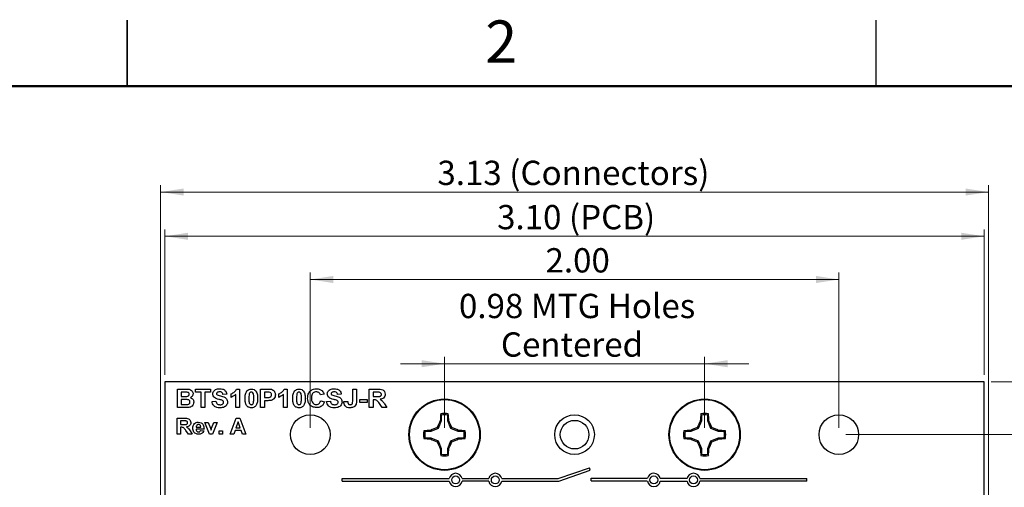
# Model space of a CAD drawing. Units: inches. Extents: x 0.1 to 11.2, y 0.1 to 7.3.
# Drawn here: x 5.3 to 9, y 5.5 to 7.3 of the extents above; entities that cross this region are included whole.
import ezdxf

# ---------------------------------------------------------------- set-up
doc = ezdxf.new("R2010")
doc.units = ezdxf.units.IN
doc.header["$LTSCALE"] = 0.666667
doc.header["$MEASUREMENT"] = 0
doc.styles.add('SLDTEXTSTYLE1', font='TXT', dxfattribs={"width": 0.75})
doc.dimstyles.new('SLDDIMSTYLE0', dxfattribs={"dimtxt": 0.091864, "dimasz": 0.086667, "dimexe": 0, "dimexo": 0.0625, "dimgap": 0.022966, "dimtad": 1, "dimrnd": 1e-09, "dimzin": 12, "dimdsep": 46, "dimtxsty": 'SLDTEXTSTYLE1', "dimsah": 1, "dimcen": 0.09, "dimadec": 0, "dimazin": 3, "dimtfac": 1, "dimtofl": 0, "dimtmove": 0, "dimatfit": 3, "dimfxl": 0, "dimfrac": 2, "dimtolj": 1, "dimtzin": 12, "dimarcsym": 0})
doc.dimstyles.new('SLDDIMSTYLE1', dxfattribs={"dimtxt": 0.091864, "dimasz": 0.086667, "dimexe": 0, "dimexo": 0.0625, "dimgap": 0.022966, "dimtad": 1, "dimrnd": 1e-09, "dimzin": 4, "dimdsep": 46, "dimtxsty": 'SLDTEXTSTYLE1', "dimsah": 1, "dimcen": 0.09, "dimadec": 0, "dimazin": 1, "dimtfac": 1, "dimtofl": 0, "dimtmove": 0, "dimatfit": 3, "dimfxl": 0, "dimfrac": 2, "dimtolj": 1, "dimtzin": 12, "dimarcsym": 0})
doc.dimstyles.new('SLDDIMSTYLE2', dxfattribs={"dimtxt": 0.091864, "dimasz": 0.086667, "dimexe": 0, "dimexo": 0.0625, "dimgap": 0.022966, "dimtad": 0, "dimtih": 1, "dimtoh": 1, "dimrnd": 1e-09, "dimzin": 0, "dimdsep": 46, "dimtxsty": 'SLDTEXTSTYLE1', "dimsah": 1, "dimcen": 0.09, "dimadec": 0, "dimazin": 0, "dimtfac": 1, "dimtmove": 0, "dimatfit": 0, "dimfxl": 0, "dimfrac": 2, "dimtolj": 1, "dimtzin": 12, "dimarcsym": 0})
doc.dimstyles.new('SLDDIMSTYLE3', dxfattribs={"dimtxt": 0.091864, "dimasz": 0.086667, "dimexe": 0, "dimexo": 0.0625, "dimgap": 0.022966, "dimtad": 0, "dimtih": 1, "dimtoh": 1, "dimrnd": 1e-09, "dimzin": 4, "dimdsep": 46, "dimtxsty": 'SLDTEXTSTYLE1', "dimsah": 1, "dimcen": 0.09, "dimadec": 0, "dimazin": 1, "dimtfac": 1, "dimtofl": 0, "dimtmove": 0, "dimatfit": 3, "dimfxl": 0, "dimfrac": 2, "dimtolj": 1, "dimtzin": 12, "dimarcsym": 0})
doc.dimstyles.new('SLDDIMSTYLE4', dxfattribs={"dimtxt": 0.091864, "dimasz": 0.086667, "dimexe": 0, "dimexo": 0.0625, "dimgap": 0.022966, "dimtad": 1, "dimrnd": 1e-09, "dimdsep": 46, "dimtxsty": 'SLDTEXTSTYLE1', "dimsah": 1, "dimcen": 0.09, "dimadec": 0, "dimazin": 2, "dimtfac": 1, "dimtmove": 0, "dimatfit": 0, "dimfxl": 0, "dimfrac": 2, "dimtolj": 1, "dimtzin": 12, "dimarcsym": 0})

# ---------------------------------------------------------------- blocks, each defined once
blk = doc.blocks.new('_D')
at = {"color": 7, "linetype": 'Continuous', "lineweight": 18}
for p, q in [((5.7929, 5.1546), (5.7929, 6.6259)), ((5.7929, 6.5997), (8.9254, 6.5997)), ((8.9254, 5.1546), (8.9254, 6.6259))]:
    blk.add_line(p, q, dxfattribs=at)
for points in [[(5.7929, 6.5997), (5.8795, 6.5864), (5.8795, 6.613)], [(8.9254, 6.5997), (8.8388, 6.613), (8.8388, 6.5864)]]:
    blk.add_solid(points, dxfattribs=at)
at = {"color": 7, "linetype": 'Continuous', "lineweight": 18, "attachment_point": 1, "style": 'SLDTEXTSTYLE1'}
for s, insert, char_height in [('3.13', (6.8401, 6.7181), 0.09186), ('(Connectors)', (7.1121, 6.7181), 0.091864)]:
    blk.add_mtext(s, dxfattribs=dict(at, insert=insert, char_height=char_height))
blk = doc.blocks.new('_D_1')
at = {"color": 7, "linetype": 'Continuous', "lineweight": 18}
for p, q in [((5.8092, 5.9086), (5.8092, 6.4587)), ((8.9092, 5.9086), (8.9092, 6.4587)), ((8.9092, 6.4324), (5.8092, 6.4324))]:
    blk.add_line(p, q, dxfattribs=at)
for points in [[(5.8092, 6.4324), (5.8958, 6.4191), (5.8958, 6.4458)], [(8.9092, 6.4324), (8.8225, 6.4458), (8.8225, 6.4191)]]:
    blk.add_solid(points, dxfattribs=at)
at = {"color": 7, "linetype": 'Continuous', "lineweight": 18, "char_height": 0.09186, "attachment_point": 1, "style": 'SLDTEXTSTYLE1'}
for s, insert in [('(PCB)', (7.338, 6.5508)), ('3.10', (7.066, 6.5508))]:
    blk.add_mtext(s, dxfattribs=dict(at, insert=insert))
blk = doc.blocks.new('_D_2')
at = {"color": 7, "linetype": 'Continuous', "lineweight": 18}
for p, q in [((9.1317, 5.8824), (9.1317, 6.0491)), ((8.9354, 5.8824), (9.1579, 5.8824)), ((9.1317, 5.8824), (9.1317, 5.871)), ((9.1317, 5.6824), (9.1317, 5.7252)), ((8.3854, 5.6824), (9.1579, 5.6824)), ((9.1317, 5.6824), (9.1317, 5.5157))]:
    blk.add_line(p, q, dxfattribs=at)
for points in [[(9.1317, 5.8824), (9.145, 5.9691), (9.1183, 5.9691)], [(9.1317, 5.6824), (9.1183, 5.5957), (9.145, 5.5957)]]:
    blk.add_solid(points, dxfattribs=at)
at = {"color": 7, "linetype": 'Continuous', "lineweight": 18, "insert": (9.0129, 5.8436), "char_height": 0.09186, "attachment_point": 1, "style": 'SLDTEXTSTYLE1'}
blk.add_mtext('0.20', dxfattribs=at)
blk = doc.blocks.new('_D_4')
at = {"color": 7, "linetype": 'Continuous', "lineweight": 18}
for p, q in [((8.3854, 5.6824), (9.4139, 5.6824)), ((9.3877, 5.6824), (9.3877, 4.8981)), ((9.3877, 3.9824), (9.3877, 4.7523)), ((8.3854, 3.9824), (9.4139, 3.9824))]:
    blk.add_line(p, q, dxfattribs=at)
for points in [[(9.3877, 5.6824), (9.3744, 5.5957), (9.401, 5.5957)], [(9.3877, 3.9824), (9.401, 4.0691), (9.3744, 4.0691)]]:
    blk.add_solid(points, dxfattribs=at)
at = {"color": 7, "linetype": 'Continuous', "lineweight": 18, "insert": (9.2689, 4.8707), "char_height": 0.09186, "attachment_point": 1, "style": 'SLDTEXTSTYLE1'}
blk.add_mtext('1.70', dxfattribs=at)
blk = doc.blocks.new('_D_5')
at = {"color": 7, "linetype": 'Continuous', "lineweight": 18}
for p, q in [((8.9354, 5.8824), (9.7709, 5.8824)), ((9.7446, 5.8824), (9.7446, 4.8981)), ((9.7446, 3.7824), (9.7446, 4.7523)), ((8.9354, 3.7824), (9.7709, 3.7824))]:
    blk.add_line(p, q, dxfattribs=at)
for points in [[(9.7446, 5.8824), (9.7313, 5.7957), (9.7579, 5.7957)], [(9.7446, 3.7824), (9.7579, 3.8691), (9.7313, 3.8691)]]:
    blk.add_solid(points, dxfattribs=at)
at = {"color": 7, "linetype": 'Continuous', "lineweight": 18, "insert": (9.6258, 4.8707), "char_height": 0.09186, "attachment_point": 1, "style": 'SLDTEXTSTYLE1'}
blk.add_mtext('2.10', dxfattribs=at)
blk = doc.blocks.new('_D_6')
at = {"color": 7, "linetype": 'Continuous', "lineweight": 18}
for p, q in [((6.3592, 5.7086), (6.3592, 6.2953)), ((6.3592, 6.2691), (8.3592, 6.2691)), ((8.3592, 5.7086), (8.3592, 6.2953))]:
    blk.add_line(p, q, dxfattribs=at)
for points in [[(6.3592, 6.2691), (6.4458, 6.2557), (6.4458, 6.2824)], [(8.3592, 6.2691), (8.2725, 6.2824), (8.2725, 6.2557)]]:
    blk.add_solid(points, dxfattribs=at)
at = {"color": 7, "linetype": 'Continuous', "lineweight": 18, "insert": (7.2492, 6.3875), "char_height": 0.09186, "attachment_point": 1, "style": 'SLDTEXTSTYLE1'}
blk.add_mtext('2.00', dxfattribs=at)
blk = doc.blocks.new('_D_7')
at = {"color": 7, "linetype": 'Continuous', "lineweight": 18}
for p, q in [((6.867, 5.7086), (6.867, 5.9769)), ((7.8513, 5.7086), (7.8513, 5.9769)), ((6.867, 5.9507), (6.7004, 5.9507)), ((6.867, 5.9507), (7.8513, 5.9507)), ((7.8513, 5.9507), (8.018, 5.9507))]:
    blk.add_line(p, q, dxfattribs=at)
for points in [[(6.867, 5.9507), (6.7804, 5.964), (6.7804, 5.9373)], [(7.8513, 5.9507), (7.938, 5.9373), (7.938, 5.964)]]:
    blk.add_solid(points, dxfattribs=at)
at = {"color": 7, "linetype": 'Continuous', "lineweight": 18, "char_height": 0.09186, "attachment_point": 1, "style": 'SLDTEXTSTYLE1'}
for s, insert in [('MTG Holes', (7.1937, 6.2149)), ('0.98', (6.9217, 6.2149)), ('Centered', (7.0804, 6.0691))]:
    blk.add_mtext(s, dxfattribs=dict(at, insert=insert))

msp = doc.modelspace()

# ---------------------------------------------------------------- linework, layer by layer
at = {"color": 7, "linetype": 'Continuous', "lineweight": 25}
for p, q in [((5.6667, 7.25), (5.6667, 7)), ((5.6667, 7), (5.6667, 7.25)), ((8.5, 7), (8.5, 7.25)), ((8.9092, 5.8824), (5.8092, 5.8824)), ((5.8092, 5.8824), (5.8092, 5.1404)), ((5.8563, 5.8549), (5.8864, 5.8549)), ((5.8563, 5.7849), (5.8563, 5.8549)), ((5.9245, 5.8432), (5.9245, 5.8549)), ((5.9245, 5.8549), (5.982, 5.8549)), ((5.982, 5.8549), (5.982, 5.8432)), ((6.08, 5.8549), (6.0915, 5.8549)), ((6.0915, 5.8549), (6.0915, 5.7849)), ((6.1713, 5.7849), (6.1713, 5.8549)), ((6.1713, 5.8549), (6.1949, 5.8549)), ((6.2604, 5.8549), (6.2719, 5.8549)), ((6.2719, 5.8549), (6.2719, 5.7849)), ((6.5195, 5.8549), (6.5339, 5.8549)), ((6.5195, 5.8096), (6.5195, 5.8549)), ((6.5339, 5.8549), (6.5339, 5.8108)), ((6.5824, 5.7849), (6.5824, 5.8549)), ((6.5824, 5.8549), (6.6136, 5.8549)), ((8.9092, 5.1404), (8.9092, 5.8824)), ((5.8798, 5.8432), (5.8707, 5.8432)), ((5.8707, 5.8432), (5.8707, 5.8271)), ((5.8707, 5.8271), (5.8811, 5.8271)), ((5.8834, 5.8154), (5.8707, 5.8154)), ((5.8707, 5.8154), (5.8707, 5.7966)), ((5.9461, 5.8432), (5.9245, 5.8432)), ((5.9461, 5.7849), (5.9461, 5.8432)), ((5.982, 5.8432), (5.9604, 5.8432)), ((5.9604, 5.8432), (5.9604, 5.7849)), ((6.043, 5.8352), (6.0287, 5.8343)), ((6.0592, 5.8235), (6.0592, 5.837)), ((6.0771, 5.7849), (6.0771, 5.8347)), ((6.1931, 5.8432), (6.1857, 5.8432)), ((6.1857, 5.8432), (6.1857, 5.8226)), ((6.1857, 5.8226), (6.1941, 5.8226)), ((6.2395, 5.8235), (6.2395, 5.837)), ((6.2575, 5.7849), (6.2575, 5.8347)), ((6.4119, 5.8352), (6.3975, 5.8325)), ((6.4765, 5.8352), (6.4621, 5.8343)), ((6.5465, 5.8037), (6.5465, 5.8154)), ((6.5465, 5.8154), (6.5743, 5.8154)), ((6.5743, 5.8154), (6.5743, 5.8037)), ((6.6089, 5.8432), (6.5967, 5.8432)), ((6.5967, 5.8432), (6.5967, 5.8262)), ((6.5967, 5.8262), (6.6082, 5.8262)), ((6.5999, 5.8145), (6.5967, 5.8145)), ((6.5967, 5.8145), (6.5967, 5.7849)), ((5.8815, 5.7849), (5.8563, 5.7849)), ((5.8707, 5.7966), (5.8852, 5.7966)), ((5.9604, 5.7849), (5.9461, 5.7849)), ((5.9874, 5.8082), (6.0017, 5.8091)), ((6.0915, 5.7849), (6.0771, 5.7849)), ((6.1857, 5.7849), (6.1713, 5.7849)), ((6.1953, 5.8109), (6.1857, 5.8109)), ((6.1857, 5.8109), (6.1857, 5.7849)), ((6.2719, 5.7849), (6.2575, 5.7849)), ((6.3984, 5.8109), (6.4128, 5.8064)), ((6.4208, 5.8082), (6.4352, 5.8091)), ((6.4863, 5.8073), (6.5007, 5.8082)), ((6.5743, 5.8037), (6.5465, 5.8037)), ((6.5967, 5.7849), (6.5824, 5.7849)), ((6.6317, 5.7849), (6.621, 5.8008)), ((6.6488, 5.7849), (6.6317, 5.7849)), ((6.6397, 5.7988), (6.6488, 5.7849)), ((5.8553, 5.7449), (5.8821, 5.7449)), ((5.8553, 5.6849), (5.8553, 5.7449)), ((6.0561, 5.6849), (6.0786, 5.7449)), ((6.0786, 5.7449), (6.0926, 5.7449)), ((6.0926, 5.7449), (6.1153, 5.6849)), ((6.8547, 5.7563), (6.8529, 5.761)), ((6.8547, 5.7563), (6.8547, 5.7344)), ((6.8793, 5.7344), (6.8793, 5.7563)), ((7.839, 5.7563), (7.8371, 5.761)), ((7.839, 5.7563), (7.839, 5.7344)), ((7.8636, 5.7344), (7.8636, 5.7563)), ((5.878, 5.7349), (5.8676, 5.7349)), ((5.8676, 5.7349), (5.8676, 5.7203)), ((5.8676, 5.7203), (5.8775, 5.7203)), ((5.8704, 5.7103), (5.8676, 5.7103)), ((5.8676, 5.7103), (5.8676, 5.6849)), ((5.9569, 5.7034), (5.9269, 5.7034)), ((5.9271, 5.7103), (5.9445, 5.7103)), ((5.9603, 5.7287), (5.9726, 5.7287)), ((5.9782, 5.6849), (5.9603, 5.7287)), ((5.9726, 5.7287), (5.981, 5.7064)), ((5.981, 5.7064), (5.9834, 5.6989)), ((5.9858, 5.7064), (5.9942, 5.7287)), ((6.0065, 5.7287), (5.9888, 5.6849)), ((5.9942, 5.7287), (6.0065, 5.7287)), ((6.0857, 5.7303), (6.0779, 5.7087)), ((6.0779, 5.7087), (6.0936, 5.7087)), ((6.0936, 5.7087), (6.0857, 5.7303)), ((6.8431, 5.7063), (6.8151, 5.6947)), ((6.8431, 5.7063), (6.8394, 5.71)), ((6.8547, 5.7344), (6.8431, 5.7063)), ((6.8547, 5.7344), (6.8508, 5.7351)), ((6.8793, 5.7344), (6.8833, 5.7351)), ((6.891, 5.7063), (6.8793, 5.7344)), ((6.891, 5.7063), (6.8947, 5.71)), ((6.919, 5.6947), (6.891, 5.7063)), ((7.8274, 5.7063), (7.7993, 5.6947)), ((7.8274, 5.7063), (7.8237, 5.71)), ((7.839, 5.7344), (7.8274, 5.7063)), ((7.839, 5.7344), (7.8351, 5.7351)), ((7.8636, 5.7344), (7.8675, 5.7351)), ((7.8752, 5.7063), (7.8636, 5.7344)), ((7.8752, 5.7063), (7.8789, 5.71)), ((7.9032, 5.6947), (7.8752, 5.7063)), ((5.8676, 5.6849), (5.8553, 5.6849)), ((5.8976, 5.6849), (5.8884, 5.6985)), ((5.9122, 5.6849), (5.8976, 5.6849)), ((5.9044, 5.6968), (5.9122, 5.6849)), ((5.9438, 5.6987), (5.9561, 5.6972)), ((5.9888, 5.6849), (5.9782, 5.6849)), ((6.0145, 5.6849), (6.0145, 5.6964)), ((6.0145, 5.6964), (6.0269, 5.6964)), ((6.0269, 5.6849), (6.0145, 5.6849)), ((6.0269, 5.6964), (6.0269, 5.6849)), ((6.0693, 5.6849), (6.0561, 5.6849)), ((6.0743, 5.6987), (6.0693, 5.6849)), ((6.0972, 5.6987), (6.0743, 5.6987)), ((6.1023, 5.6849), (6.0972, 5.6987)), ((6.1153, 5.6849), (6.1023, 5.6849)), ((6.7931, 5.6701), (6.7885, 5.6682)), ((6.8151, 5.6947), (6.7931, 5.6947)), ((6.7931, 5.6701), (6.8151, 5.6701)), ((6.8151, 5.6947), (6.8143, 5.6986)), ((6.8151, 5.6701), (6.8143, 5.6662)), ((6.8151, 5.6701), (6.8431, 5.6585)), ((6.891, 5.6585), (6.919, 5.6701)), ((6.919, 5.6947), (6.9198, 5.6986)), ((6.9409, 5.6947), (6.919, 5.6947)), ((6.919, 5.6701), (6.9198, 5.6662)), ((6.919, 5.6701), (6.9409, 5.6701)), ((6.9409, 5.6947), (6.9456, 5.6966)), ((7.7774, 5.6701), (7.7727, 5.6682)), ((7.7993, 5.6947), (7.7774, 5.6947)), ((7.7774, 5.6701), (7.7993, 5.6701)), ((7.7993, 5.6947), (7.7986, 5.6986)), ((7.7993, 5.6701), (7.7986, 5.6662)), ((7.7993, 5.6701), (7.8274, 5.6585)), ((7.8752, 5.6585), (7.9032, 5.6701)), ((7.9032, 5.6947), (7.904, 5.6986)), ((7.9252, 5.6947), (7.9032, 5.6947)), ((7.9032, 5.6701), (7.904, 5.6662)), ((7.9032, 5.6701), (7.9252, 5.6701)), ((7.9252, 5.6947), (7.9299, 5.6966)), ((6.8431, 5.6585), (6.8394, 5.6548)), ((6.8431, 5.6585), (6.8547, 5.6304)), ((6.8547, 5.6304), (6.8508, 5.6297)), ((6.8547, 5.6304), (6.8547, 5.6085)), ((6.8793, 5.6304), (6.891, 5.6585)), ((6.8793, 5.6304), (6.8833, 5.6297)), ((6.8793, 5.6085), (6.8793, 5.6304)), ((6.891, 5.6585), (6.8947, 5.6548)), ((7.8274, 5.6585), (7.8237, 5.6548)), ((7.8274, 5.6585), (7.839, 5.6304)), ((7.839, 5.6304), (7.8351, 5.6297)), ((7.839, 5.6304), (7.839, 5.6085)), ((7.8636, 5.6304), (7.8752, 5.6585)), ((7.8636, 5.6304), (7.8675, 5.6297)), ((7.8636, 5.6085), (7.8636, 5.6304)), ((7.8752, 5.6585), (7.8789, 5.6548)), ((6.8793, 5.6085), (6.8812, 5.6038)), ((7.8636, 5.6085), (7.8654, 5.6038)), ((7.2973, 5.5164), (7.4156, 5.5571)), ((7.4188, 5.5477), (7.4156, 5.5571)), ((6.4802, 5.5064), (6.4802, 5.5164)), ((6.4802, 5.5164), (6.8847, 5.5164)), ((6.9337, 5.5164), (7.0347, 5.5164)), ((7.0837, 5.5164), (7.2973, 5.5164)), ((7.299, 5.5064), (7.4188, 5.5477)), ((7.4222, 5.5074), (7.4222, 5.5174)), ((7.4222, 5.5174), (7.6349, 5.5174)), ((7.7847, 5.5164), (7.6837, 5.5164)), ((7.8337, 5.5164), (8.2382, 5.5164)), ((8.2382, 5.5064), (8.2382, 5.5164)), ((6.4802, 5.5064), (6.8847, 5.5064)), ((7.0347, 5.5064), (6.9337, 5.5064)), ((7.0837, 5.5064), (7.299, 5.5064)), ((7.4222, 5.5074), (7.6345, 5.5074)), ((7.6837, 5.5064), (7.7847, 5.5064)), ((8.2382, 5.5064), (7.8337, 5.5064))]:
    msp.add_line(p, q, dxfattribs=at)
at = {"color": 7, "linetype": 'Continuous', "lineweight": 50}
msp.add_line((0.3333, 7), (11, 7), dxfattribs=at)
at = {"color": 7, "linetype": 'Continuous', "lineweight": 25}
for centre, radius in [((6.867, 5.6824), 0.135), ((6.867, 5.6824), 0.1325), ((7.8513, 5.6824), 0.135), ((7.8513, 5.6824), 0.1325), ((6.3592, 5.6824), 0.075), ((7.3592, 5.6824), 0.075), ((8.3592, 5.6824), 0.075), ((7.3592, 5.6824), 0.0541), ((6.9092, 5.5114), 0.015), ((7.0592, 5.5114), 0.015), ((7.6592, 5.5114), 0.015), ((7.8092, 5.5114), 0.015)]:
    msp.add_circle(centre, radius, dxfattribs=at)
for centre, radius, start, end in [((7.5288, 5.6936), 0.6792, 174.3064, 176.4924), ((6.867, 5.6824), 0.0798, 79.7863, 100.2137), ((6.867, 5.6824), 0.0749, 80.552, 99.448), ((6.2055, 5.6936), 0.679, 3.507, 5.6938), ((8.5127, 5.6936), 0.6789, 174.3061, 176.4933), ((7.8513, 5.6824), 0.0798, 79.7863, 100.2137), ((7.8513, 5.6824), 0.0749, 80.552, 99.448), ((7.1894, 5.6936), 0.6794, 3.5078, 5.6934), ((7.1806, 4.9232), 0.8576, 113.4394, 115.2823), ((7.6257, 5.3691), 0.857, 154.7171, 156.5612), ((6.1086, 5.3692), 0.8567, 23.4386, 25.2834), ((6.5534, 4.9229), 0.8579, 64.718, 66.5603), ((8.165, 4.9228), 0.858, 113.4399, 115.2819), ((8.6098, 5.3692), 0.8568, 154.7165, 156.5611), ((7.0922, 5.3689), 0.8574, 23.4393, 25.2825), ((7.5378, 4.9233), 0.8574, 64.7175, 66.5607), ((6.867, 5.6824), 0.0798, 169.7863, 190.2137), ((6.8559, 5.0205), 0.6794, 93.5078, 95.6934), ((6.8558, 6.3438), 0.6789, 264.3062, 266.4933), ((6.867, 5.6824), 0.0749, 170.552, 189.448), ((7.1803, 6.441), 0.857, 244.7168, 246.561), ((6.5537, 6.4413), 0.8572, 293.4393, 295.2829), ((6.8782, 5.0205), 0.6794, 84.3067, 86.4921), ((6.8782, 6.3438), 0.6789, 273.5067, 275.6938), ((6.867, 5.6824), 0.0749, 350.552, 9.448), ((6.867, 5.6824), 0.0798, 349.7863, 10.2137), ((7.8513, 5.6824), 0.0798, 169.7863, 190.2137), ((7.8401, 5.0205), 0.6794, 93.5079, 95.6933), ((7.8401, 6.3438), 0.6789, 264.3062, 266.4933), ((7.8513, 5.6824), 0.0749, 170.552, 189.448), ((8.1647, 6.4414), 0.8574, 244.7172, 246.5605), ((7.5381, 6.4409), 0.8568, 293.4389, 295.2835), ((7.8625, 5.0205), 0.6794, 84.3066, 86.4922), ((7.8625, 6.3438), 0.6789, 273.5067, 275.6939), ((7.8513, 5.6824), 0.0749, 350.552, 9.448), ((7.8513, 5.6824), 0.0798, 349.7863, 10.2137), ((7.6263, 5.9959), 0.8576, 203.4394, 205.2823), ((7.5288, 5.6712), 0.6793, 183.5076, 185.6935), ((6.2055, 5.6712), 0.679, 354.3062, 356.4929), ((6.1081, 5.9958), 0.8573, 334.7172, 336.5608), ((8.6103, 5.9958), 0.8574, 203.4395, 205.2828), ((8.5127, 5.6712), 0.6789, 183.5067, 185.6938), ((7.1894, 5.6712), 0.6794, 354.3067, 356.4921), ((7.0917, 5.9961), 0.858, 334.7181, 336.5601), ((6.867, 5.6824), 0.0798, 259.7863, 280.2137), ((6.867, 5.6824), 0.0749, 260.552, 279.448), ((7.8513, 5.6824), 0.0798, 259.7863, 280.2137), ((7.8513, 5.6824), 0.0749, 260.552, 279.448), ((6.9092, 5.5114), 0.025, 11.537, 168.463), ((7.0592, 5.5114), 0.025, 11.537, 168.463), ((7.6592, 5.5114), 0.025, 11.537, 166.1135), ((7.8092, 5.5114), 0.025, 11.537, 168.463), ((6.9092, 5.5114), 0.025, 191.537, 348.463), ((7.0592, 5.5114), 0.025, 191.537, 348.463), ((7.6592, 5.5114), 0.025, 189.2069, 348.463), ((7.8092, 5.5114), 0.025, 191.537, 348.463)]:
    msp.add_arc(centre, radius, start, end, dxfattribs=at)
for points, knots in [([(5.8864, 5.8549), (5.8896, 5.8549), (5.896, 5.8548), (5.9057, 5.8533), (5.9121, 5.8479), (5.9152, 5.8421), (5.9154, 5.8389), (5.9156, 5.8373)], [0, 0, 0, 0, 0.251201, 0.501001, 0.749549, 0.874783, 1, 1, 1, 1]), ([(5.9901, 5.8365), (5.9903, 5.8387), (5.9908, 5.8432), (5.9947, 5.849), (6.0006, 5.8532), (6.0079, 5.8555), (6.0132, 5.8557), (6.0159, 5.8558)], [0, 0, 0, 0, 0.1863568, 0.3727491, 0.5592193, 0.7794106, 1, 1, 1, 1]), ([(6.0159, 5.8558), (6.0195, 5.8556), (6.0266, 5.8554), (6.036, 5.8511), (6.0419, 5.8436), (6.0426, 5.838), (6.043, 5.8352)], [0, 0, 0, 0, 0.281099, 0.560367, 0.779986, 1, 1, 1, 1]), ([(6.0592, 5.837), (6.0641, 5.8391), (6.073, 5.843), (6.0779, 5.8513), (6.08, 5.8549)], [0, 0, 0, 0, 0.561305, 1, 1, 1, 1]), ([(6.1193, 5.8478), (6.122, 5.8501), (6.1268, 5.8544), (6.1331, 5.8547), (6.1359, 5.8549)], [0, 0, 0, 0, 0.558032, 1, 1, 1, 1]), ([(6.1359, 5.8549), (6.1395, 5.8546), (6.1459, 5.8541), (6.1505, 5.8496), (6.1525, 5.8477)], [0, 0, 0, 0, 0.5597665, 1, 1, 1, 1]), ([(6.1949, 5.8549), (6.1981, 5.8549), (6.204, 5.8549), (6.2098, 5.8542), (6.2123, 5.8538)], [0, 0, 0, 0, 0.560314, 1, 1, 1, 1]), ([(6.2123, 5.8538), (6.2147, 5.8529), (6.2195, 5.851), (6.2258, 5.8439), (6.2265, 5.8372), (6.227, 5.8332)], [0, 0, 0, 0, 0.280415, 0.56122, 1, 1, 1, 1]), ([(6.2395, 5.837), (6.2445, 5.8391), (6.2534, 5.843), (6.2583, 5.8513), (6.2604, 5.8549)], [0, 0, 0, 0, 0.561305, 1, 1, 1, 1]), ([(6.2997, 5.8478), (6.3024, 5.8501), (6.3072, 5.8544), (6.3135, 5.8547), (6.3163, 5.8549)], [0, 0, 0, 0, 0.558032, 1, 1, 1, 1]), ([(6.3163, 5.8549), (6.3199, 5.8546), (6.3263, 5.8541), (6.3309, 5.8496), (6.3329, 5.8477)], [0, 0, 0, 0, 0.559766, 1, 1, 1, 1]), ([(6.349, 5.8197), (6.3494, 5.825), (6.3501, 5.8355), (6.3586, 5.8481), (6.3705, 5.8549), (6.3788, 5.8555), (6.3829, 5.8558)], [0, 0, 0, 0, 0.280561, 0.55938, 0.779403, 1, 1, 1, 1]), ([(6.3829, 5.8558), (6.3873, 5.8555), (6.3953, 5.855), (6.4017, 5.8502), (6.4045, 5.8481)], [0, 0, 0, 0, 0.560026, 1, 1, 1, 1]), ([(6.4235, 5.8365), (6.4238, 5.8387), (6.4243, 5.8432), (6.4282, 5.849), (6.4341, 5.8532), (6.4414, 5.8555), (6.4467, 5.8557), (6.4494, 5.8558)], [0, 0, 0, 0, 0.186357, 0.372749, 0.559219, 0.779412, 1, 1, 1, 1]), ([(6.4494, 5.8558), (6.4529, 5.8556), (6.4601, 5.8554), (6.4695, 5.8511), (6.4754, 5.8436), (6.4761, 5.838), (6.4765, 5.8352)], [0, 0, 0, 0, 0.2811, 0.560368, 0.779987, 1, 1, 1, 1]), ([(6.6136, 5.8549), (6.6169, 5.8548), (6.6235, 5.8547), (6.6319, 5.8532), (6.6373, 5.8492), (6.6414, 5.8439), (6.6421, 5.8388), (6.6425, 5.8355)], [0, 0, 0, 0, 0.251169, 0.50095, 0.626167, 0.751461, 1, 1, 1, 1]), ([(5.8933, 5.843), (5.8907, 5.8431), (5.8863, 5.8432), (5.8818, 5.8432), (5.8798, 5.8432)], [0, 0, 0, 0, 0.559956, 1, 1, 1, 1]), ([(5.8811, 5.8271), (5.8832, 5.8271), (5.887, 5.8271), (5.8908, 5.8272), (5.8925, 5.8273)], [0, 0, 0, 0, 0.560042, 1, 1, 1, 1]), ([(5.9039, 5.8058), (5.9038, 5.8069), (5.9037, 5.809), (5.9019, 5.8119), (5.8993, 5.8138), (5.8931, 5.8157), (5.8877, 5.8155), (5.8834, 5.8154)], [0, 0, 0, 0, 0.1249044, 0.2495738, 0.3743299, 0.4993332, 1, 1, 1, 1]), ([(5.8925, 5.8273), (5.8937, 5.8275), (5.8961, 5.8279), (5.8991, 5.8297), (5.901, 5.8324), (5.9011, 5.8343), (5.9012, 5.8353)], [0, 0, 0, 0, 0.280628, 0.56026, 0.779956, 1, 1, 1, 1]), ([(5.9012, 5.8353), (5.9011, 5.8364), (5.9009, 5.8387), (5.898, 5.8421), (5.8951, 5.8426), (5.8933, 5.843)], [0, 0, 0, 0, 0.280789, 0.560472, 1, 1, 1, 1]), ([(5.9156, 5.8373), (5.9154, 5.8355), (5.915, 5.8319), (5.9118, 5.826), (5.9078, 5.8236), (5.9053, 5.8221)], [0, 0, 0, 0, 0.280657, 0.561453, 1, 1, 1, 1]), ([(5.9053, 5.8221), (5.9073, 5.8213), (5.9114, 5.8198), (5.9156, 5.8153), (5.9179, 5.8103), (5.9182, 5.8069), (5.9183, 5.8052)], [0, 0, 0, 0, 0.280089, 0.559514, 0.779626, 1, 1, 1, 1]), ([(5.9967, 5.8225), (5.9946, 5.8247), (5.9908, 5.8287), (5.9903, 5.8341), (5.9901, 5.8365)], [0, 0, 0, 0, 0.55943, 1, 1, 1, 1]), ([(6.013, 5.8156), (6.0098, 5.8164), (6.0039, 5.8179), (5.9989, 5.8211), (5.9967, 5.8225)], [0, 0, 0, 0, 0.560745, 1, 1, 1, 1]), ([(6.0066, 5.8416), (6.0059, 5.841), (6.0046, 5.8398), (6.0045, 5.8381), (6.0044, 5.8374)], [0, 0, 0, 0, 0.558759, 1, 1, 1, 1]), ([(6.0044, 5.8374), (6.0046, 5.8365), (6.0048, 5.8348), (6.006, 5.8337), (6.0065, 5.8332)], [0, 0, 0, 0, 0.558265, 1, 1, 1, 1]), ([(6.0065, 5.8332), (6.0092, 5.832), (6.0145, 5.8296), (6.0231, 5.8279), (6.0308, 5.8256), (6.0375, 5.8226), (6.0423, 5.8181), (6.0453, 5.812), (6.0456, 5.8077), (6.0457, 5.8055)], [0, 0, 0, 0, 0.16629, 0.333392, 0.500436, 0.625522, 0.750368, 0.875032, 1, 1, 1, 1]), ([(6.0161, 5.8441), (6.0142, 5.8441), (6.0108, 5.844), (6.0079, 5.8424), (6.0066, 5.8416)], [0, 0, 0, 0, 0.560545, 1, 1, 1, 1]), ([(6.0246, 5.8126), (6.0225, 5.8132), (6.0186, 5.8143), (6.0147, 5.8152), (6.013, 5.8156)], [0, 0, 0, 0, 0.559957, 1, 1, 1, 1]), ([(6.0287, 5.8343), (6.0283, 5.8359), (6.0276, 5.8392), (6.0232, 5.8438), (6.0188, 5.844), (6.0161, 5.8441)], [0, 0, 0, 0, 0.281526, 0.560306, 1, 1, 1, 1]), ([(6.0313, 5.8053), (6.0312, 5.8063), (6.031, 5.8083), (6.0285, 5.8111), (6.0261, 5.812), (6.0246, 5.8126)], [0, 0, 0, 0, 0.279735, 0.559084, 1, 1, 1, 1]), ([(6.0771, 5.8347), (6.0741, 5.8321), (6.0687, 5.8274), (6.0621, 5.8247), (6.0592, 5.8235)], [0, 0, 0, 0, 0.559725, 1, 1, 1, 1]), ([(6.1121, 5.8196), (6.1122, 5.8252), (6.1123, 5.8352), (6.1172, 5.844), (6.1193, 5.8478)], [0, 0, 0, 0, 0.561502, 1, 1, 1, 1]), ([(6.1359, 5.784), (6.1318, 5.7845), (6.1257, 5.7853), (6.1193, 5.7906), (6.1147, 5.7973), (6.1125, 5.8075), (6.1122, 5.8155), (6.1121, 5.8196)], [0, 0, 0, 0, 0.2483136, 0.3735646, 0.4987173, 0.7489607, 1, 1, 1, 1]), ([(6.128, 5.8364), (6.1274, 5.8332), (6.1265, 5.8276), (6.1265, 5.8219), (6.1265, 5.8194)], [0, 0, 0, 0, 0.559538, 1, 1, 1, 1]), ([(6.1265, 5.8194), (6.1265, 5.8147), (6.1265, 5.8077), (6.1286, 5.7994), (6.1323, 5.7961), (6.1347, 5.7958), (6.1359, 5.7957)], [0, 0, 0, 0, 0.5016859, 0.7512733, 0.8753396, 1, 1, 1, 1]), ([(6.1359, 5.8432), (6.1348, 5.8431), (6.1327, 5.8429), (6.1294, 5.8406), (6.1285, 5.838), (6.128, 5.8364)], [0, 0, 0, 0, 0.2802892, 0.5600104, 1, 1, 1, 1]), ([(6.1453, 5.8194), (6.1453, 5.8241), (6.1453, 5.8312), (6.1431, 5.8395), (6.1395, 5.8428), (6.1371, 5.8431), (6.1359, 5.8432)], [0, 0, 0, 0, 0.501645, 0.751183, 0.875363, 1, 1, 1, 1]), ([(6.1438, 5.8025), (6.1444, 5.8057), (6.1453, 5.8113), (6.1453, 5.8169), (6.1453, 5.8194)], [0, 0, 0, 0, 0.559537, 1, 1, 1, 1]), ([(6.1525, 5.8477), (6.154, 5.8454), (6.1571, 5.8407), (6.1593, 5.8309), (6.1595, 5.8238), (6.1597, 5.8194)], [0, 0, 0, 0, 0.279338, 0.55952, 1, 1, 1, 1]), ([(6.1597, 5.8194), (6.1596, 5.8138), (6.1595, 5.8037), (6.1546, 5.7949), (6.1525, 5.7911)], [0, 0, 0, 0, 0.561516, 1, 1, 1, 1]), ([(6.2041, 5.8427), (6.202, 5.8429), (6.1984, 5.8432), (6.1947, 5.8432), (6.1931, 5.8432)], [0, 0, 0, 0, 0.559845, 1, 1, 1, 1]), ([(6.1941, 5.8226), (6.1961, 5.8226), (6.2001, 5.8227), (6.2052, 5.8231), (6.2088, 5.825), (6.211, 5.8272), (6.2124, 5.8299), (6.2125, 5.832), (6.2126, 5.833)], [0, 0, 0, 0, 0.250503, 0.5004, 0.625384, 0.750212, 0.875045, 1, 1, 1, 1]), ([(6.2126, 5.833), (6.2125, 5.8343), (6.2123, 5.837), (6.2093, 5.841), (6.2061, 5.8421), (6.2041, 5.8427)], [0, 0, 0, 0, 0.281209, 0.561743, 1, 1, 1, 1]), ([(6.227, 5.8332), (6.2268, 5.8304), (6.2265, 5.825), (6.2223, 5.8183), (6.2168, 5.8139), (6.2127, 5.8126), (6.2107, 5.8119)], [0, 0, 0, 0, 0.28023, 0.559769, 0.779838, 1, 1, 1, 1]), ([(6.2575, 5.8347), (6.2545, 5.8321), (6.2491, 5.8274), (6.2425, 5.8247), (6.2395, 5.8235)], [0, 0, 0, 0, 0.559725, 1, 1, 1, 1]), ([(6.2925, 5.8196), (6.2926, 5.8252), (6.2927, 5.8352), (6.2976, 5.844), (6.2997, 5.8478)], [0, 0, 0, 0, 0.561502, 1, 1, 1, 1]), ([(6.3163, 5.784), (6.3122, 5.7845), (6.3061, 5.7853), (6.2997, 5.7906), (6.2951, 5.7973), (6.2929, 5.8075), (6.2926, 5.8155), (6.2925, 5.8196)], [0, 0, 0, 0, 0.248313, 0.373565, 0.498717, 0.748961, 1, 1, 1, 1]), ([(6.3084, 5.8364), (6.3078, 5.8332), (6.3069, 5.8276), (6.3069, 5.8219), (6.3069, 5.8194)], [0, 0, 0, 0, 0.559538, 1, 1, 1, 1]), ([(6.3069, 5.8194), (6.3069, 5.8147), (6.3069, 5.8077), (6.309, 5.7994), (6.3127, 5.7961), (6.3151, 5.7958), (6.3163, 5.7957)], [0, 0, 0, 0, 0.5016859, 0.7512733, 0.8753396, 1, 1, 1, 1]), ([(6.3163, 5.8432), (6.3152, 5.8431), (6.3131, 5.8429), (6.3098, 5.8406), (6.3089, 5.838), (6.3084, 5.8364)], [0, 0, 0, 0, 0.2802892, 0.5600104, 1, 1, 1, 1]), ([(6.3257, 5.8194), (6.3257, 5.8241), (6.3257, 5.8312), (6.3235, 5.8395), (6.3199, 5.8428), (6.3175, 5.8431), (6.3163, 5.8432)], [0, 0, 0, 0, 0.501645, 0.751183, 0.875363, 1, 1, 1, 1]), ([(6.3242, 5.8025), (6.3247, 5.8057), (6.3257, 5.8113), (6.3257, 5.8169), (6.3257, 5.8194)], [0, 0, 0, 0, 0.559537, 1, 1, 1, 1]), ([(6.3329, 5.8477), (6.3344, 5.8454), (6.3374, 5.8407), (6.3396, 5.8309), (6.3399, 5.8238), (6.3401, 5.8194)], [0, 0, 0, 0, 0.2793383, 0.5595201, 1, 1, 1, 1]), ([(6.3401, 5.8194), (6.34, 5.8138), (6.3399, 5.8037), (6.335, 5.7949), (6.3329, 5.7911)], [0, 0, 0, 0, 0.561516, 1, 1, 1, 1]), ([(6.3824, 5.7849), (6.3773, 5.7854), (6.3671, 5.7864), (6.3556, 5.7958), (6.3497, 5.8078), (6.3493, 5.8157), (6.349, 5.8197)], [0, 0, 0, 0, 0.279802, 0.558983, 0.779173, 1, 1, 1, 1]), ([(6.3819, 5.8441), (6.3798, 5.844), (6.3755, 5.8437), (6.3699, 5.8405), (6.3656, 5.8352), (6.3637, 5.8282), (6.3635, 5.8233), (6.3634, 5.8208)], [0, 0, 0, 0, 0.186716, 0.37309, 0.559282, 0.779347, 1, 1, 1, 1]), ([(6.3634, 5.8208), (6.3635, 5.8175), (6.3637, 5.8111), (6.3672, 5.8024), (6.3742, 5.7973), (6.3792, 5.7968), (6.3818, 5.7966)], [0, 0, 0, 0, 0.28134, 0.560371, 0.779969, 1, 1, 1, 1]), ([(6.3975, 5.8325), (6.3968, 5.8343), (6.3955, 5.8381), (6.3913, 5.8419), (6.3866, 5.8439), (6.3834, 5.844), (6.3819, 5.8441)], [0, 0, 0, 0, 0.279743, 0.559182, 0.779458, 1, 1, 1, 1]), ([(6.4045, 5.8481), (6.4063, 5.846), (6.4096, 5.8421), (6.4112, 5.8373), (6.4119, 5.8352)], [0, 0, 0, 0, 0.559, 1, 1, 1, 1]), ([(6.4301, 5.8225), (6.428, 5.8247), (6.4243, 5.8287), (6.4238, 5.8341), (6.4235, 5.8365)], [0, 0, 0, 0, 0.55943, 1, 1, 1, 1]), ([(6.4465, 5.8156), (6.4432, 5.8164), (6.4374, 5.8179), (6.4323, 5.8211), (6.4301, 5.8225)], [0, 0, 0, 0, 0.5607429, 1, 1, 1, 1]), ([(6.4401, 5.8416), (6.4394, 5.841), (6.4381, 5.8398), (6.438, 5.8381), (6.4379, 5.8374)], [0, 0, 0, 0, 0.558761, 1, 1, 1, 1]), ([(6.4379, 5.8374), (6.438, 5.8365), (6.4383, 5.8348), (6.4395, 5.8337), (6.44, 5.8332)], [0, 0, 0, 0, 0.558265, 1, 1, 1, 1]), ([(6.44, 5.8332), (6.4426, 5.832), (6.4479, 5.8296), (6.4566, 5.8279), (6.4642, 5.8256), (6.4709, 5.8226), (6.4758, 5.8181), (6.4788, 5.812), (6.479, 5.8077), (6.4792, 5.8055)], [0, 0, 0, 0, 0.166291, 0.333392, 0.500436, 0.625522, 0.750369, 0.875032, 1, 1, 1, 1]), ([(6.4495, 5.8441), (6.4477, 5.8441), (6.4443, 5.844), (6.4414, 5.8424), (6.4401, 5.8416)], [0, 0, 0, 0, 0.560547, 1, 1, 1, 1]), ([(6.4581, 5.8126), (6.4559, 5.8132), (6.4521, 5.8143), (6.4482, 5.8152), (6.4465, 5.8156)], [0, 0, 0, 0, 0.559955, 1, 1, 1, 1]), ([(6.4621, 5.8343), (6.4618, 5.8359), (6.461, 5.8392), (6.4567, 5.8438), (6.4522, 5.844), (6.4495, 5.8441)], [0, 0, 0, 0, 0.281525, 0.560304, 1, 1, 1, 1]), ([(6.4648, 5.8053), (6.4647, 5.8063), (6.4645, 5.8083), (6.462, 5.8111), (6.4596, 5.812), (6.4581, 5.8126)], [0, 0, 0, 0, 0.279735, 0.559086, 1, 1, 1, 1]), ([(6.621, 5.8008), (6.6195, 5.8027), (6.6164, 5.8066), (6.6121, 5.8123), (6.6058, 5.8145), (6.6019, 5.8145), (6.5999, 5.8145)], [0, 0, 0, 0, 0.280894, 0.561038, 0.779446, 1, 1, 1, 1]), ([(6.6082, 5.8262), (6.6124, 5.8261), (6.6175, 5.8259), (6.6236, 5.8273), (6.6262, 5.8291), (6.6279, 5.8318), (6.6281, 5.8339), (6.6281, 5.8349)], [0, 0, 0, 0, 0.500994, 0.625884, 0.750594, 0.875174, 1, 1, 1, 1]), ([(6.6202, 5.843), (6.6181, 5.8431), (6.6143, 5.8432), (6.6105, 5.8432), (6.6089, 5.8432)], [0, 0, 0, 0, 0.5599261, 1, 1, 1, 1]), ([(6.6281, 5.8349), (6.628, 5.8361), (6.6278, 5.8384), (6.625, 5.8418), (6.622, 5.8426), (6.6202, 5.843)], [0, 0, 0, 0, 0.280713, 0.560635, 1, 1, 1, 1]), ([(6.6425, 5.8355), (6.6422, 5.8327), (6.6417, 5.8272), (6.6353, 5.8189), (6.6283, 5.8173), (6.624, 5.8163)], [0, 0, 0, 0, 0.280879, 0.560866, 1, 1, 1, 1]), ([(6.624, 5.8163), (6.6275, 5.8135), (6.6339, 5.8087), (6.6379, 5.8018), (6.6397, 5.7988)], [0, 0, 0, 0, 0.558242, 1, 1, 1, 1]), ([(5.8995, 5.7854), (5.8961, 5.7852), (5.8901, 5.7849), (5.8841, 5.7849), (5.8815, 5.7849)], [0, 0, 0, 0, 0.559959, 1, 1, 1, 1]), ([(5.8852, 5.7966), (5.8872, 5.7966), (5.8908, 5.7965), (5.8944, 5.7969), (5.896, 5.797)], [0, 0, 0, 0, 0.560165, 1, 1, 1, 1]), ([(5.896, 5.797), (5.8972, 5.7973), (5.8995, 5.7979), (5.9023, 5.8001), (5.9037, 5.8029), (5.9038, 5.8048), (5.9039, 5.8058)], [0, 0, 0, 0, 0.280169, 0.559634, 0.779552, 1, 1, 1, 1]), ([(5.9183, 5.8052), (5.9179, 5.8024), (5.9172, 5.7968), (5.9123, 5.7903), (5.9061, 5.7864), (5.9017, 5.7857), (5.8995, 5.7854)], [0, 0, 0, 0, 0.27958, 0.559164, 0.7793, 1, 1, 1, 1]), ([(6.017, 5.784), (6.013, 5.7842), (6.005, 5.7846), (5.9948, 5.7901), (5.9891, 5.799), (5.9879, 5.8051), (5.9874, 5.8082)], [0, 0, 0, 0, 0.280774, 0.559475, 0.779358, 1, 1, 1, 1]), ([(6.0017, 5.8091), (6.0022, 5.807), (6.0032, 5.8029), (6.0071, 5.7981), (6.0123, 5.7959), (6.0156, 5.7958), (6.0173, 5.7957)], [0, 0, 0, 0, 0.280586, 0.559155, 0.779251, 1, 1, 1, 1]), ([(6.0457, 5.8055), (6.0454, 5.803), (6.0448, 5.7979), (6.0406, 5.7914), (6.0341, 5.7867), (6.0258, 5.7843), (6.0199, 5.7841), (6.017, 5.784)], [0, 0, 0, 0, 0.186278, 0.372739, 0.559165, 0.779351, 1, 1, 1, 1]), ([(6.0173, 5.7957), (6.0191, 5.7957), (6.0226, 5.7959), (6.0273, 5.7978), (6.0307, 5.8012), (6.0311, 5.8039), (6.0313, 5.8053)], [0, 0, 0, 0, 0.281227, 0.561007, 0.781096, 1, 1, 1, 1]), ([(6.1359, 5.7957), (6.137, 5.7958), (6.1391, 5.796), (6.1423, 5.7983), (6.1433, 5.8009), (6.1438, 5.8025)], [0, 0, 0, 0, 0.2803399, 0.5600276, 1, 1, 1, 1]), ([(6.1525, 5.7911), (6.1498, 5.7888), (6.145, 5.7845), (6.1387, 5.7842), (6.1359, 5.784)], [0, 0, 0, 0, 0.558029, 1, 1, 1, 1]), ([(6.2107, 5.8119), (6.2078, 5.8116), (6.2027, 5.8109), (6.1976, 5.8109), (6.1953, 5.8109)], [0, 0, 0, 0, 0.55983, 1, 1, 1, 1]), ([(6.3163, 5.7957), (6.3173, 5.7958), (6.3195, 5.796), (6.3227, 5.7983), (6.3236, 5.8009), (6.3242, 5.8025)], [0, 0, 0, 0, 0.2803399, 0.5600276, 1, 1, 1, 1]), ([(6.3329, 5.7911), (6.3302, 5.7888), (6.3254, 5.7845), (6.3191, 5.7842), (6.3163, 5.784)], [0, 0, 0, 0, 0.558029, 1, 1, 1, 1]), ([(6.3818, 5.7966), (6.384, 5.7968), (6.3885, 5.7972), (6.3953, 5.802), (6.3972, 5.8076), (6.3984, 5.8109)], [0, 0, 0, 0, 0.280602, 0.56067, 1, 1, 1, 1]), ([(6.4128, 5.8064), (6.4114, 5.8029), (6.4087, 5.7958), (6.4005, 5.7886), (6.3913, 5.7853), (6.3853, 5.785), (6.3824, 5.7849)], [0, 0, 0, 0, 0.280082, 0.559056, 0.779356, 1, 1, 1, 1]), ([(6.4504, 5.784), (6.4464, 5.7842), (6.4385, 5.7846), (6.4283, 5.7901), (6.4225, 5.799), (6.4214, 5.8051), (6.4208, 5.8082)], [0, 0, 0, 0, 0.280775, 0.559476, 0.779358, 1, 1, 1, 1]), ([(6.4352, 5.8091), (6.4357, 5.807), (6.4367, 5.8029), (6.4406, 5.7981), (6.4458, 5.7959), (6.4491, 5.7958), (6.4508, 5.7957)], [0, 0, 0, 0, 0.280587, 0.559155, 0.779253, 1, 1, 1, 1]), ([(6.4792, 5.8055), (6.4789, 5.803), (6.4783, 5.7979), (6.4741, 5.7914), (6.4675, 5.7867), (6.4593, 5.7843), (6.4534, 5.7841), (6.4504, 5.784)], [0, 0, 0, 0, 0.186278, 0.372738, 0.559165, 0.779352, 1, 1, 1, 1]), ([(6.4508, 5.7957), (6.4526, 5.7957), (6.4561, 5.7959), (6.4608, 5.7978), (6.4641, 5.8012), (6.4646, 5.8039), (6.4648, 5.8053)], [0, 0, 0, 0, 0.281229, 0.561006, 0.781096, 1, 1, 1, 1]), ([(6.5093, 5.784), (6.5058, 5.7842), (6.4988, 5.7847), (6.4905, 5.7907), (6.4868, 5.7991), (6.4865, 5.8046), (6.4863, 5.8073)], [0, 0, 0, 0, 0.280483, 0.55874, 0.778939, 1, 1, 1, 1]), ([(6.5007, 5.8082), (6.5008, 5.8065), (6.5009, 5.8035), (6.5021, 5.8007), (6.5026, 5.7995)], [0, 0, 0, 0, 0.56101, 1, 1, 1, 1]), ([(6.5026, 5.7995), (6.5031, 5.7989), (6.5041, 5.7975), (6.5067, 5.796), (6.5089, 5.7958), (6.5102, 5.7957)], [0, 0, 0, 0, 0.280538, 0.560667, 1, 1, 1, 1]), ([(6.5323, 5.7975), (6.5311, 5.7951), (6.5286, 5.7903), (6.5204, 5.7848), (6.5135, 5.7843), (6.5093, 5.784)], [0, 0, 0, 0, 0.279803, 0.559997, 1, 1, 1, 1]), ([(6.5102, 5.7957), (6.5118, 5.7958), (6.5143, 5.7959), (6.5171, 5.7978), (6.5196, 5.8021), (6.5196, 5.8062), (6.5195, 5.8096)], [0, 0, 0, 0, 0.249759, 0.374846, 0.499824, 1, 1, 1, 1]), ([(6.5339, 5.8108), (6.5339, 5.8082), (6.5339, 5.8037), (6.5328, 5.7994), (6.5323, 5.7975)], [0, 0, 0, 0, 0.56032, 1, 1, 1, 1]), ([(5.8821, 5.7449), (5.8849, 5.7449), (5.8906, 5.7448), (5.8978, 5.7435), (5.9024, 5.74), (5.9059, 5.7354), (5.9065, 5.7311), (5.9069, 5.7283)], [0, 0, 0, 0, 0.25117, 0.500951, 0.626168, 0.75146, 1, 1, 1, 1]), ([(6.8793, 5.7563), (6.8797, 5.7571), (6.8803, 5.7587), (6.8809, 5.7602), (6.8812, 5.761)], [0, 0, 0, 0, 0.531389, 1, 1, 1, 1]), ([(7.8636, 5.7563), (7.8639, 5.7571), (7.8645, 5.7587), (7.8652, 5.7602), (7.8654, 5.761)], [0, 0, 0, 0, 0.53139, 1, 1, 1, 1]), ([(5.8884, 5.6985), (5.8871, 5.7002), (5.8845, 5.7035), (5.8808, 5.7084), (5.8754, 5.7103), (5.8721, 5.7103), (5.8704, 5.7103)], [0, 0, 0, 0, 0.280895, 0.561041, 0.779447, 1, 1, 1, 1]), ([(5.8775, 5.7203), (5.881, 5.7202), (5.8854, 5.7201), (5.8906, 5.7213), (5.8929, 5.7228), (5.8943, 5.7251), (5.8945, 5.7269), (5.8945, 5.7277)], [0, 0, 0, 0, 0.500997, 0.625886, 0.750595, 0.875176, 1, 1, 1, 1]), ([(5.8877, 5.7347), (5.8859, 5.7348), (5.8827, 5.7349), (5.8794, 5.7349), (5.878, 5.7349)], [0, 0, 0, 0, 0.559929, 1, 1, 1, 1]), ([(5.8945, 5.7277), (5.8945, 5.7288), (5.8943, 5.7308), (5.8918, 5.7337), (5.8893, 5.7343), (5.8877, 5.7347)], [0, 0, 0, 0, 0.280719, 0.560641, 1, 1, 1, 1]), ([(5.9069, 5.7283), (5.9066, 5.7259), (5.9062, 5.7212), (5.9007, 5.7141), (5.8947, 5.7126), (5.891, 5.7118)], [0, 0, 0, 0, 0.280883, 0.560867, 1, 1, 1, 1]), ([(5.891, 5.7118), (5.894, 5.7094), (5.8995, 5.7053), (5.9029, 5.6994), (5.9044, 5.6968)], [0, 0, 0, 0, 0.558241, 1, 1, 1, 1]), ([(5.9145, 5.7065), (5.9148, 5.7098), (5.9152, 5.7163), (5.9204, 5.7242), (5.9276, 5.7289), (5.9327, 5.7293), (5.9353, 5.7295)], [0, 0, 0, 0, 0.280612, 0.559612, 0.77962, 1, 1, 1, 1]), ([(5.919, 5.6915), (5.9175, 5.6941), (5.9149, 5.6988), (5.9146, 5.7041), (5.9145, 5.7065)], [0, 0, 0, 0, 0.5588453, 1, 1, 1, 1]), ([(5.9269, 5.7034), (5.927, 5.7019), (5.9272, 5.6988), (5.9295, 5.6952), (5.9328, 5.6929), (5.9352, 5.6927), (5.9364, 5.6926)], [0, 0, 0, 0, 0.280702, 0.559803, 0.779803, 1, 1, 1, 1]), ([(5.9295, 5.7182), (5.9287, 5.7168), (5.9272, 5.7144), (5.9271, 5.7115), (5.9271, 5.7103)], [0, 0, 0, 0, 0.5582909, 1, 1, 1, 1]), ([(5.9358, 5.7211), (5.9345, 5.7209), (5.932, 5.7206), (5.9303, 5.7189), (5.9295, 5.7182)], [0, 0, 0, 0, 0.558874, 1, 1, 1, 1]), ([(5.9353, 5.7295), (5.939, 5.7292), (5.9462, 5.7284), (5.9539, 5.7209), (5.9567, 5.7119), (5.9568, 5.7062), (5.9569, 5.7034)], [0, 0, 0, 0, 0.2796662, 0.5578974, 0.7786042, 1, 1, 1, 1]), ([(5.9445, 5.7103), (5.9444, 5.7117), (5.9443, 5.7146), (5.9423, 5.7183), (5.9393, 5.7207), (5.937, 5.7209), (5.9358, 5.7211)], [0, 0, 0, 0, 0.280982, 0.560279, 0.780217, 1, 1, 1, 1]), ([(5.9834, 5.6989), (5.9836, 5.6996), (5.9841, 5.7008), (5.9844, 5.7021), (5.9846, 5.7027)], [0, 0, 0, 0, 0.560008, 1, 1, 1, 1]), ([(5.9846, 5.7027), (5.9848, 5.7033), (5.9852, 5.7046), (5.9856, 5.7058), (5.9858, 5.7064)], [0, 0, 0, 0, 0.559999, 1, 1, 1, 1]), ([(5.9364, 5.6841), (5.9327, 5.6844), (5.9259, 5.6848), (5.9211, 5.6895), (5.919, 5.6915)], [0, 0, 0, 0, 0.560546, 1, 1, 1, 1]), ([(5.9364, 5.6926), (5.9374, 5.6927), (5.9393, 5.6928), (5.9424, 5.6949), (5.9432, 5.6973), (5.9438, 5.6987)], [0, 0, 0, 0, 0.280684, 0.560529, 1, 1, 1, 1]), ([(5.9561, 5.6972), (5.9551, 5.695), (5.9532, 5.6907), (5.9464, 5.6851), (5.9402, 5.6845), (5.9364, 5.6841)], [0, 0, 0, 0, 0.280819, 0.561029, 1, 1, 1, 1]), ([(6.7931, 5.6947), (6.7923, 5.695), (6.7907, 5.6956), (6.7892, 5.6963), (6.7885, 5.6966)], [0, 0, 0, 0, 0.531387, 1, 1, 1, 1]), ([(6.9409, 5.6701), (6.9418, 5.6698), (6.9433, 5.6692), (6.9449, 5.6685), (6.9456, 5.6682)], [0, 0, 0, 0, 0.531388, 1, 1, 1, 1]), ([(7.7774, 5.6947), (7.7766, 5.695), (7.775, 5.6956), (7.7734, 5.6963), (7.7727, 5.6966)], [0, 0, 0, 0, 0.53139, 1, 1, 1, 1]), ([(7.9252, 5.6701), (7.926, 5.6698), (7.9276, 5.6692), (7.9291, 5.6685), (7.9299, 5.6682)], [0, 0, 0, 0, 0.53139, 1, 1, 1, 1]), ([(6.8547, 5.6085), (6.8544, 5.6077), (6.8538, 5.6061), (6.8532, 5.6046), (6.8529, 5.6038)], [0, 0, 0, 0, 0.531389, 1, 1, 1, 1]), ([(7.839, 5.6085), (7.8387, 5.6077), (7.838, 5.6061), (7.8374, 5.6046), (7.8371, 5.6038)], [0, 0, 0, 0, 0.53139, 1, 1, 1, 1])]:
    msp.add_open_spline(points, degree=3, knots=knots, dxfattribs=at)

# ---------------------------------------------------------------- texts
at = {"color": 7, "linetype": 'Continuous', "lineweight": 0, "insert": (7.0817, 7.2484), "char_height": 0.16, "attachment_point": 2, "style": 'SLDTEXTSTYLE1'}
msp.add_mtext('2', dxfattribs=at)

# ---------------------------------------------------------------- dimensions: what is measured, and where the dimension line sits
at = {"color": 7, "linetype": 'Continuous', "lineweight": 18}
for base, p1, p2, text, dimstyle, picture, middle in [((8.9254, 6.5997), (5.7929, 5.1284), (8.9254, 5.1284), '<> (Connectors)', 'SLDDIMSTYLE0', '_D', (7.368, 6.5997)), ((7.8513, 5.9507), (6.867, 5.6824), (7.8513, 5.6824), '<> MTG Holes\\PCentered', 'SLDDIMSTYLE4', '_D_7', (7.368, 5.9507))]:
    dim = msp.add_linear_dim(base=base, p1=p1, p2=p2, angle=0, text=text, dimstyle=dimstyle, dxfattribs=at)
    dim.commit()
    dim.dimension.update_dxf_attribs({"geometry": picture, "text_midpoint": middle, "dimtype": 160})
dim = msp.add_linear_dim(base=(5.8092, 6.4324), p1=(8.9092, 5.8824), p2=(5.8092, 5.8824), text='<> (PCB)', dimstyle='SLDDIMSTYLE1', dxfattribs=at)
dim.commit()
dim.dimension.update_dxf_attribs({"geometry": '_D_1', "text_midpoint": (7.368, 6.4324), "dimtype": 160})
dim = msp.add_linear_dim(base=(8.3592, 6.2691), p1=(6.3592, 5.6824), p2=(8.3592, 5.6824), dimstyle='SLDDIMSTYLE1', dxfattribs=at)
dim.commit()
dim.dimension.update_dxf_attribs({"geometry": '_D_6', "text_midpoint": (7.368, 6.2691), "dimtype": 160})
for base, p1, p2, dimstyle, picture, middle in [((9.1317, 5.8824), (8.3592, 5.6824), (8.9092, 5.8824), 'SLDDIMSTYLE2', '_D_2', (9.1317, 5.7981)), ((9.7446, 5.8824), (8.9092, 3.7824), (8.9092, 5.8824), 'SLDDIMSTYLE3', '_D_5', (9.7446, 4.8252)), ((9.3877, 5.6824), (8.3592, 3.9824), (8.3592, 5.6824), 'SLDDIMSTYLE3', '_D_4', (9.3877, 4.8252))]:
    dim = msp.add_linear_dim(base=base, p1=p1, p2=p2, angle=90, dimstyle=dimstyle, dxfattribs=at)
    dim.commit()
    dim.dimension.update_dxf_attribs({"geometry": picture, "text_midpoint": middle, "dimtype": 160})

doc.saveas('drawing.dxf')
